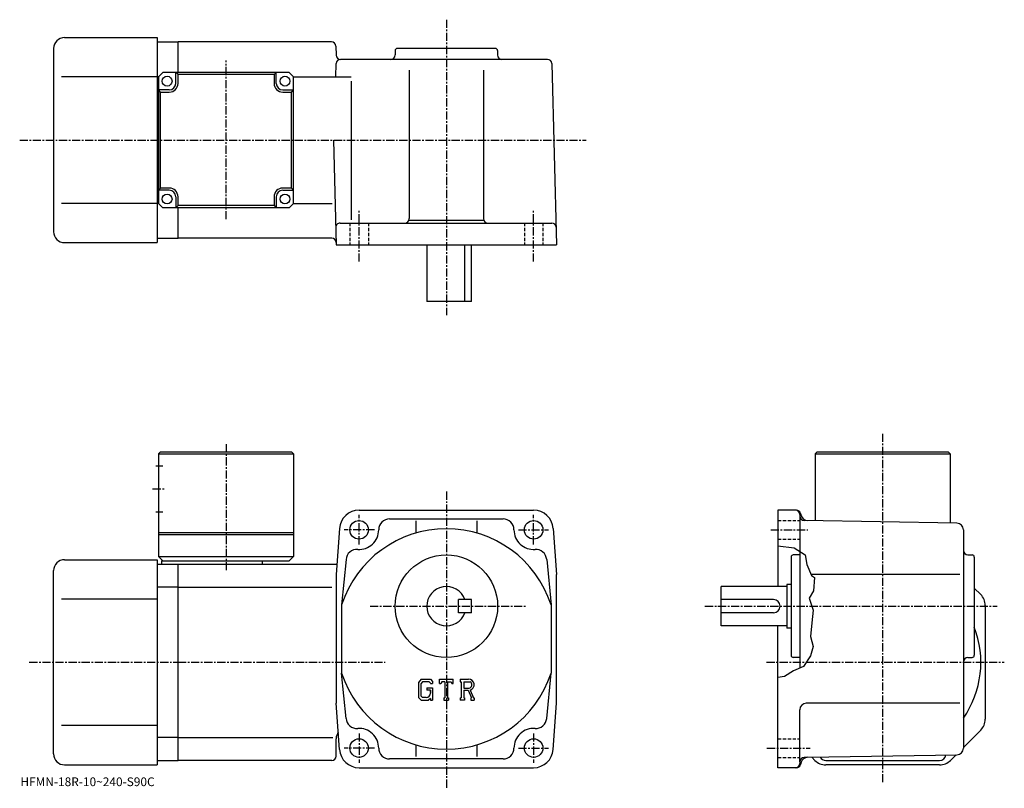
# Model space of a CAD drawing. Extents: x -14 to 437, y -4 to 348.
import ezdxf

# ---------------------------------------------------------------- set-up
doc = ezdxf.new("R2010")
doc.units = 0
doc.header["$LTSCALE"] = 3
doc.linetypes.add('CENTER', pattern=[2, 1.25, -0.25, 0.25, -0.25])
doc.linetypes.add('DASHED', pattern=[0.75, 0.5, -0.25])
doc.layers.get('0').update_dxf_attribs({"linetype": 'CONTINUOUS'})
doc.styles.get("Standard").update_dxf_attribs({"font": 'txt', "bigfont": 'BIGFONT'})

msp = doc.modelspace()

# ---------------------------------------------------------------- linework, layer by layer
at = {"linetype": 'CENTER'}
for p, q in [((181.25, 348.212494), (181.25, 212.75)), ((80.249977, 256.796875), (80.249977, 329.489685)), ((-14.322812, 293.043121), (245.391251, 293.043121)), ((141.25, 237.354538), (141.25, 261.217194)), ((221.25, 237.354538), (221.25, 261.217194)), ((381.25, -1.25), (381.25, 158.75)), ((80.249977, 153.678986), (80.249977, 95.655991)), ((46.624989, 133.250015), (52.374989, 133.250015)), ((181.25, 132), (181.25, -3.9903)), ((141.25, 107.75), (141.25, 121.25)), ((221.25, 107.75), (221.25, 121.25)), ((148.25, 114.449997), (134.375, 114.449997)), ((214.25, 114.449997), (228.125, 114.449997)), ((329.9375, 114.449997), (346.9375, 114.449997)), ((146.299698, 79.449997), (217.75, 79.449997)), ((299.75, 79.449997), (433.783112, 79.449997)), ((-9.925, 53.75), (58.25, 53.75)), ((58.249989, 53.75), (153.136703, 53.75)), ((328, 53.75), (437, 53.75)), ((141.25, 21.15), (141.25, 7.65)), ((221.25, 21.15), (221.25, 7.65)), ((148.25, 14.45), (134.375, 14.45)), ((214.25, 14.45), (228.125, 14.45)), ((328.1875, 14.45), (347.9375, 14.45))]:
    msp.add_line(p, q, dxfattribs=at)
at = {"linetype": 'CONTINUOUS'}
for p, q in [((6.24998, 340.043121), (48.75, 340.043121)), ((48.75, 340.043121), (48.75, 246.043121)), ((1.25001, 335.043121), (1.24998, 251.043121)), ((48.75, 338.043121), (58.25, 338.043121)), ((128.592194, 338.043121), (58.25, 338.043121)), ((58.25, 324.043121), (58.25, 338.043121)), ((130.591507, 336.09549), (130.699005, 331.990784)), ((157.75, 334.043121), (157.75, 332.043121)), ((203.75, 335.043121), (158.75, 335.043121)), ((204.75, 334.043121), (204.75, 332.043121)), ((227.575882, 330.043121), (132.698318, 330.043121)), ((130.540588, 322.045868), (130.699005, 328.09549)), ((164.25, 325.043121), (164.25, 257.043121)), ((198.25, 325.043121), (198.25, 257.043121)), ((229.575195, 328.09549), (231.75, 245.043121)), ((48.75, 322.043121), (4.77497, 322.043121)), ((49.249981, 322.043121), (48.75, 322.043121)), ((49.249981, 322.043121), (51.249981, 324.043121)), ((49.249981, 322.043121), (49.249981, 264.043121)), ((109.249977, 324.043121), (51.249981, 324.043121)), ((57.249981, 319.043121), (57.249981, 324.043121)), ((58.249981, 323.043121), (57.249981, 324.043121)), ((58.249981, 319.043121), (58.249981, 323.043121)), ((102.249977, 323.043121), (58.249981, 323.043121)), ((102.249977, 323.043121), (103.249977, 324.043121)), ((102.249977, 323.043121), (102.249977, 319.043121)), ((103.249977, 319.043121), (103.249977, 324.043121)), ((111.249977, 322.043121), (109.249977, 324.043121)), ((111.249977, 322.043121), (137.592545, 322.043121)), ((111.249977, 264.043121), (111.249977, 322.043121)), ((54.249981, 316.043121), (49.249981, 316.043121)), ((50.249981, 315.043121), (49.249981, 316.043121)), ((106.249977, 316.043121), (111.249977, 316.043121)), ((110.249977, 315.043121), (111.249977, 316.043121)), ((137.592545, 320.043121), (137.592545, 256.578125)), ((50.249981, 271.043121), (50.249981, 315.043121)), ((50.249981, 315.043121), (54.249981, 315.043121)), ((106.249977, 315.043121), (110.249977, 315.043121)), ((110.249977, 271.043121), (110.249977, 315.043121)), ((129.493073, 293.043121), (130.75, 245.043121)), ((50.249981, 271.043121), (49.249981, 270.043121)), ((54.249981, 271.043121), (50.249981, 271.043121)), ((110.249977, 271.043121), (106.249977, 271.043121)), ((110.249977, 271.043121), (111.249977, 270.043121)), ((54.249981, 270.043121), (49.249981, 270.043121)), ((57.249981, 267.043121), (57.249981, 262.043121)), ((58.249981, 263.043121), (58.249981, 267.043121)), ((102.249977, 267.043121), (102.249977, 263.043121)), ((103.249977, 267.043121), (103.249977, 262.043121)), ((106.249977, 270.043121), (111.249977, 270.043121)), ((48.75, 264.043121), (4.77497, 264.043121)), ((49.249981, 264.043121), (48.75, 264.043121)), ((51.249981, 262.043121), (49.249981, 264.043121)), ((109.249977, 262.043121), (51.249981, 262.043121)), ((58.249981, 263.043121), (57.249981, 262.043121)), ((102.249977, 263.043121), (58.249981, 263.043121)), ((58.25, 248.043121), (58.25, 262.043121)), ((102.249977, 263.043121), (103.249977, 262.043121)), ((111.249977, 264.043121), (109.249977, 262.043121)), ((111.249977, 264.043121), (128.866882, 264.043121)), ((132.541199, 255.043121), (229.539825, 255.043121)), ((164.108063, 256.303131), (198.391937, 256.303131)), ((6.24998, 246.043121), (48.75, 246.043121)), ((48.75, 248.043121), (58.25, 248.043121)), ((128.723129, 248.043121), (58.25, 248.043121)), ((130.75, 245.043121), (231.75, 245.043121)), ((172.25, 245.043121), (172.25, 219.043121)), ((189.735001, 219.043121), (189.735001, 245.043121)), ((192.75, 219.043121), (192.75, 245.043121)), ((192.75, 219.043121), (172.25, 219.043121)), ((49.249989, 149.25), (50.249989, 150.25)), ((49.249989, 149.25), (111.25, 149.250015)), ((49.249989, 149.25), (49.249989, 102.25)), ((50.249989, 150.25), (110.25, 150.250015)), ((110.25, 150.250015), (111.25, 149.250015)), ((111.25, 149.250015), (111.25, 102.25)), ((351.25, 150.25), (350.25, 149.25)), ((350.25, 149.25), (350.25, 118.636673)), ((350.25, 149.25), (412.25, 149.25)), ((351.25, 150.25), (411.25, 150.25)), ((411.25, 150.25), (412.25, 149.25)), ((412.25, 149.25), (412.25, 117.554703)), ((48.124989, 143.750015), (51.249989, 143.750015)), ((48.124989, 122.750023), (51.249989, 122.750023)), ((141.25, 123.449997), (221.25, 123.449997)), ((341.715393, 123.449997), (333.25, 123.449997)), ((333.25, 123.449997), (333.25, 88.449997)), ((343.647186, 121.967644), (343.927795, 120.920403)), ((155.25, 119.449997), (207.25, 119.449997)), ((167.25, 118.518799), (167.25, 112.970612)), ((195.25, 118.518799), (195.25, 112.970619)), ((343.25, 121.449997), (343.25, 51.062496)), ((415.302307, 117.501442), (345.215088, 118.724533)), ((49.249989, 113.250023), (111.25, 113.250023)), ((132.273193, 115.096626), (130.75, 93.949997)), ((230.2267, 115.096626), (231.75, 93.949997)), ((418.25, 114.501877), (418.25, 14.39808)), ((49.249989, 112.250023), (111.25, 112.250023)), ((333.25, 107.166122), (340.6875, 106.1875)), ((340.6875, 106.1875), (345.6875, 102.9375)), ((6.249998, 100.75), (48.75, 100.75)), ((48.75, 100.75), (48.75, 6.75)), ((49.249989, 102.25), (51.249989, 100.25)), ((49.249989, 102.25), (111.25, 102.25)), ((50.749989, 100.25), (109.25, 100.25)), ((50.749989, 100.25), (50.749989, 98.75)), ((96.749977, 100.25), (96.749977, 98.75)), ((111.25, 102.25), (109.25, 100.25)), ((135.257004, 100.845459), (133.25, 80.142357)), ((227.242905, 100.845459), (229.25, 80.142357)), ((339.25, 101.949989), (339.25, 56.949993)), ((343.25, 102.949997), (340.25, 102.949997)), ((345.6875, 102.9375), (346.4375, 98.5)), ((420.25, 102.949997), (422.25, 102.949997)), ((423.25, 101.949989), (423.25, 56.949993)), ((1.249998, 11.75), (1.249998, 95.75)), ((48.75, 98.75), (58.25, 98.75)), ((58.249989, 8.75), (58.249989, 98.75)), ((58.249989, 98.75), (131.095703, 98.75)), ((346.4375, 98.5), (348.601593, 93.522499)), ((130.75, 93.949997), (130.75, 34.949989)), ((231.75, 34.950001), (231.75, 93.949997)), ((416.564514, 93.949997), (348.415802, 93.949997)), ((348.601593, 93.522499), (350.0625, 92.5625)), ((350.0625, 92.5625), (349.5625, 86.5625)), ((58.25, 88.159302), (48.75, 88.159302)), ((58.249989, 88.159302), (128.75, 88.159302)), ((307.25, 70.449997), (307.25, 88.449997)), ((337.25, 88.449997), (307.25, 88.449997)), ((337.25, 89.449997), (337.25, 69.449997)), ((339.25, 89.449997), (337.25, 89.449997)), ((349.5625, 86.5625), (347.5625, 83.0625)), ((426.199707, 84.800247), (423.25, 87.749977)), ((48.75, 82.75), (4.775, 82.75)), ((192.75, 82.450043), (186.75, 82.45002)), ((186.75, 76.45002), (186.75, 82.45002)), ((192.75, 76.450043), (192.75, 82.450043)), ((331.25, 82.449997), (307.25, 82.449997)), ((347.5625, 83.0625), (349.4375, 77.5625)), ((133.25, 80.142189), (133.25, 48.757481)), ((229.25, 80.142357), (229.25, 48.757965)), ((349.4375, 77.5625), (348.8125, 71.8125)), ((428.25, 79.850502), (428.25, 27.64949)), ((192.75, 76.450043), (186.75, 76.45002)), ((331.25, 76.449997), (307.25, 76.449997)), ((337.25, 70.449997), (307.25, 70.449997)), ((333.25, 5.45), (333.25, 70.449997)), ((339.25, 69.449997), (337.25, 69.449997)), ((348.8125, 71.8125), (348.1875, 65.5625)), ((348.1875, 65.5625), (349.3125, 60.9375)), ((349.3125, 60.9375), (348.1875, 56.6875)), ((343.25, 55.949997), (340.25, 55.949997)), ((348.1875, 56.6875), (344.9375, 51.8125)), ((420.25, 55.949997), (422.25, 55.949997)), ((340.4375, 49.8125), (336.1875, 47.1875)), ((344.9375, 51.8125), (340.4375, 49.8125)), ((135.257004, 28.054581), (133.249893, 48.757961)), ((169.657394, 46.012505), (168.5, 44.53051)), ((169.657394, 46.012505), (173.944, 46.012505)), ((173.944, 46.012505), (174.875, 44.979362)), ((178.0625, 44.020317), (178.0625, 46.012505)), ((178.0625, 46.012505), (184.4375, 46.012505)), ((184.4375, 44.020317), (184.4375, 46.012505)), ((187.625, 46.012505), (191.447495, 46.012505)), ((187.625, 46.012505), (187.625, 44.842094)), ((227.242905, 28.054581), (229.250107, 48.757961)), ((336.1875, 47.1875), (333.25, 46.790543)), ((168.5, 44.53051), (168.5, 37.690861)), ((170.290604, 44.742485), (169.570801, 43.849991)), ((169.570801, 43.849991), (169.570801, 38.340931)), ((173.362503, 44.742485), (170.290604, 44.742485)), ((172.285202, 42.003231), (172.285202, 40.957329)), ((172.285202, 42.003231), (174.875, 42.003231)), ((173.953598, 40.957329), (172.285202, 40.957329)), ((173.953598, 44.171043), (173.350403, 44.742485)), ((173.953598, 44.171043), (173.953598, 44.020317)), ((173.953598, 44.020317), (174.875, 44.020317)), ((173.953598, 40.957329), (173.953598, 39.562801)), ((173.953598, 39.961239), (173.953598, 40.75811)), ((174.875, 44.979362), (174.875, 44.020317)), ((174.875, 42.003231), (174.875, 36.450001)), ((178.0625, 44.020317), (178.770096, 44.020317)), ((179.112503, 44.842094), (178.770096, 44.020317)), ((180.627396, 44.842094), (179.112503, 44.842094)), ((180.627396, 44.842094), (180.627396, 37.495899)), ((181.8228, 44.842094), (181.8228, 37.495899)), ((181.8228, 44.842094), (183.483795, 44.842094)), ((183.483795, 44.842094), (183.772507, 44.020317)), ((183.772507, 44.020317), (184.4375, 44.020317)), ((187.625, 44.842094), (188.098099, 44.842094)), ((188.098099, 44.842094), (188.098099, 37.446098)), ((189.193802, 44.842094), (189.193802, 41.91584)), ((189.193802, 44.842094), (192.168701, 44.840157)), ((189.193802, 41.91584), (191.648499, 41.91584)), ((189.193802, 40.919979), (189.193802, 37.446098)), ((189.193802, 40.919979), (191.234299, 40.919979)), ((191.234299, 40.919979), (192.729401, 37.446098)), ((192.151901, 41.00663), (193.731705, 37.446098)), ((168.5, 37.690861), (169.729797, 36.450001)), ((169.570801, 38.340931), (170.302094, 37.57061)), ((169.729797, 36.450001), (173.045105, 36.450001)), ((171.961395, 37.57061), (170.302094, 37.57061)), ((173.953598, 37.212269), (173.045105, 36.450001)), ((173.953598, 37.212269), (173.953598, 36.450001)), ((173.953598, 36.450001), (174.875, 36.450001)), ((180.154297, 37.495899), (180.154297, 36.450001)), ((180.154297, 37.495899), (180.627396, 37.495899)), ((180.154297, 36.450001), (182.221207, 36.450001)), ((181.8228, 37.495899), (182.221207, 37.495899)), ((182.221207, 37.495899), (182.221207, 36.450001)), ((187.625, 37.446098), (188.098099, 37.446098)), ((187.625, 37.446098), (187.625, 36.450001)), ((189.629593, 36.450001), (187.625, 36.450001)), ((189.193802, 37.446098), (189.629593, 37.446098)), ((189.629593, 37.446098), (189.629593, 36.450001)), ((192.530807, 37.446098), (192.729401, 37.446098)), ((192.530807, 37.446098), (192.530807, 36.450001)), ((192.530807, 36.450001), (194, 36.450001)), ((193.731705, 37.446098), (194, 37.446098)), ((194, 37.446098), (194, 36.450001)), ((132.273193, 13.80344), (130.75, 34.950001)), ((230.2267, 13.80344), (231.75, 34.950001)), ((343.25, 8.17522), (343.25, 31.95001)), ((416.564514, 34.950001), (346.25, 34.950001)), ((48.75, 24.75), (4.775002, 24.75)), ((426.199707, 22.699751), (418.25, 14.75)), ((58.25, 19.3407), (48.75, 19.3407)), ((58.249989, 19.340691), (129.25, 19.340691)), ((130.75, 10.75), (130.75, 18.750031)), ((167.25, 15.92939), (167.25, 10.65537)), ((195.25, 15.92939), (195.25, 10.65537)), ((207.25, 9.45), (155.25, 9.45)), ((346.773102, 10.20211), (345.215088, 10.17492)), ((346.773102, 10.20211), (415.302399, 11.39855)), ((350.199707, 8.80024), (348.763092, 10.23685)), ((412.300293, 8.80025), (414.891388, 11.39137)), ((6.249999, 6.75), (48.75, 6.75)), ((48.75, 8.75), (58.25, 8.75)), ((128.75, 8.75), (58.249989, 8.75)), ((141.25, 5.45), (221.25, 5.45)), ((341.715393, 5.45), (333.25, 5.45)), ((343.25, 8.17522), (343.25, 7.45)), ((343.927704, 7.97903), (343.647186, 6.93237)), ((407.350494, 6.75), (355.149506, 6.75)), ((355.25, 8.75), (407.25, 8.75))]:
    msp.add_line(p, q, dxfattribs=at)
at = {"linetype": 'DASHED'}
for p, q in [((137, 255.043121), (137, 245.043121)), ((145.5, 255.043121), (145.5, 245.043121)), ((217, 255.043121), (217, 245.043121)), ((225.5, 255.043121), (225.5, 245.043121)), ((333.25, 118.699997), (343.25, 118.699997)), ((333.25, 110.199997), (343.25, 110.199997)), ((333.25, 18.700001), (343.25, 18.700001)), ((333.25, 10.2), (343.25, 10.2))]:
    msp.add_line(p, q, dxfattribs=at)
at = {"linetype": 'CONTINUOUS'}
for centre, radius in [((53.249981, 320.043121), 2.25), ((107.249977, 320.043121), 2.25), ((53.249981, 266.043121), 2.25), ((107.249977, 266.043121), 2.25), ((141.25, 114.449997), 4.25), ((221.25, 114.449997), 4.25), ((181.25, 79.449997), 23.5), ((141.25, 14.45), 4.25), ((221.25, 14.45), 4.25)]:
    msp.add_circle(centre, radius, dxfattribs=at)
for centre, radius, start, end in [((6.25001, 335.043121), 5, 90, 180), ((128.592194, 336.043121), 2, 1.5, 90), ((158.750015, 334.043121), 1, 90, 180), ((203.75, 334.043121), 1, 0, 90), ((132.698318, 332.043121), 2, 181.5, 270), ((132.698318, 328.043121), 2, 90, 178.5), ((155.75, 332.043121), 2, -90, 0), ((206.75, 332.043121), 2, 180, 270), ((227.575882, 328.043121), 2, 1.5, 90), ((54.249981, 319.043121), 3, -90, 0), ((54.249981, 319.043121), 4, -90, 0), ((106.249977, 319.043121), 4, 180, 270), ((106.249977, 319.043121), 3, 180, 270), ((54.249981, 267.043121), 4, 0, 90), ((106.249977, 267.043121), 4, 90, 180), ((54.249981, 267.043121), 3, 0, 90), ((106.249977, 267.043121), 3, 90, 180), ((132.541199, 253.043121), 2, 90, 181.5), ((162.25, 257.043121), 2, -90, 0), ((200.25, 257.043121), 2, 180, 270), ((229.539825, 253.043121), 2, 1.5, 90), ((6.24998, 251.043121), 5, 180, 270), ((128.723129, 246.043121), 2, 1.5, 90), ((141.25, 114.449997), 9, 90, 175.879898), ((221.25, 114.449997), 9, 4.120065, 90), ((341.25, 121.449989), 2, 0, 90), ((341.715393, 121.449989), 2, 15.0005, 90), ((155.25, 114.449997), 5, 90, 180), ((207.25, 114.449997), 5, 0, 90), ((345.25, 120.724251), 2, 180, 269.00061), ((346.825592, 121.696899), 3, 195.000504, 269.00061), ((415.25, 114.501877), 3, 0, 89.000359), ((181.25, 64.449997), 50.5, 18.1038, 161.896194), ((141.25, 114.449997), 9, -94.120667, 0), ((221.25, 114.449997), 9, 180, 274.120697), ((140.244095, 100.486183), 5, 85.879799, 175.879501), ((222.255905, 100.486183), 5, 4.120544, 94.120201), ((420.25, 104.949997), 2, 180, 270), ((6.250023, 95.750023), 5, 90, 180), ((340.25, 101.949989), 1, 90, 180), ((422.25, 101.949989), 1, 0, 90), ((181.25, 79.449997), 9, 19.47121, 340.528809), ((331.25, 79.449997), 3, -90, 90), ((421.25, 79.850479), 7, 0, 45.000229), ((381.25, 53.75), 45, -34.692108, 21.03944), ((340.25, 56.949993), 1, 180, 270), ((420.25, 53.950008), 2, 90, 180), ((422.25, 56.949993), 1, -90, 0), ((181.25, 64.449997), 50.5, 198.103806, 341.89621), ((191.447495, 43.460011), 2.55249, -73.981873, 90.00351), ((191.447495, 43.460011), 1.557193, -82.585274, 62.41185), ((171.961395, 39.562801), 1.992187, -89.999786, 0.000109), ((346.25, 31.95002), 3, 90, 180), ((140.244095, 28.41382), 5, -175.879501, -85.879791), ((222.255905, 28.41382), 5, 265.879791, 355.879486), ((421.25, 27.649481), 7, -44.999882, 0), ((141.25, 14.45), 9, 0, 94.120163), ((221.25, 14.45), 9, 85.879837, 180), ((135.75, 18.750031), 5, 143.994797, 180), ((141.25, 14.45), 9, -175.879898, -90), ((155.25, 14.45), 5, 180, 270), ((207.25, 14.45), 5, -90, 0), ((221.25, 14.45), 9, 270, 355.879913), ((415.25, 14.39808), 3, -88.999687, 0), ((6.249998, 11.75), 5, 180, 270), ((128.75, 10.75), 2, -90, 0), ((345.25, 8.17523), 2, 91.000633, 180), ((346.825409, 7.20258), 3, 91.000526, 165.000107), ((355.25, 11.75), 3, 208.811905, 270), ((407.25, 11.75), 3, 270, 351.56189), ((341.25, 7.45), 2, -90, 0), ((341.715393, 7.45001), 2, 270, 345), ((355.149506, 13.75), 7, 225.000107, 270), ((407.350494, 13.75), 7, 270, 315)]:
    msp.add_arc(centre, radius, start, end, dxfattribs=at)

# ---------------------------------------------------------------- texts
msp.add_text('HFMN-18R-10~240-S90C', height=4).set_placement((-14, -3))

doc.saveas('drawing.dxf')
